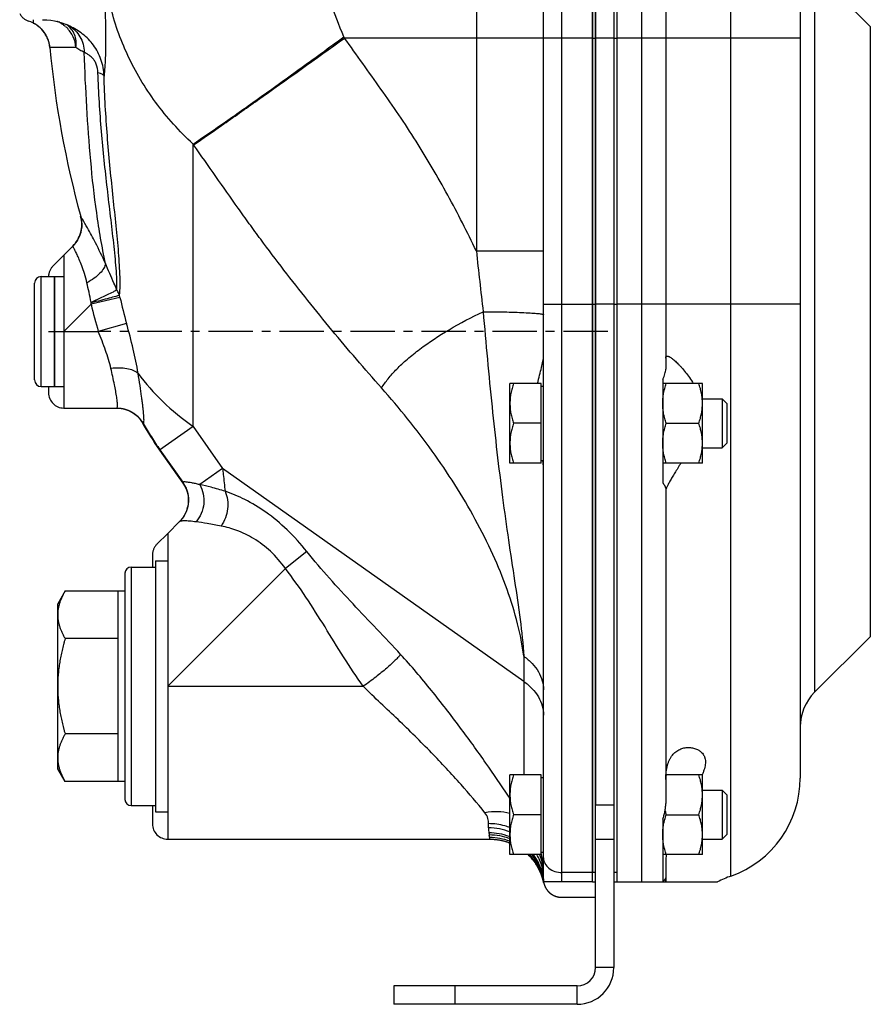
# Model space of a CAD drawing. Units: millimetres. Extents: x -797 to 1426, y -374 to 688.
# Drawn here: x -773 to -633, y 23 to 184 of the extents above; entities that cross this region are included whole.
import ezdxf

# ---------------------------------------------------------------- set-up
doc = ezdxf.new("R2010")
doc.units = ezdxf.units.MM
doc.header["$LTSCALE"] = 19.36
doc.linetypes.add('CENTER', pattern=[0.6, 0.375, -0.075, 0.075, -0.075])
doc.layers.get('0').update_dxf_attribs({"linetype": 'CONTINUOUS'})
doc.layers.add('3_ALL_AXES', color=7, linetype='CONTINUOUS')

msp = doc.modelspace()

# ---------------------------------------------------------------- linework, layer by layer
at = {"color": 7, "linetype": 'CONTINUOUS'}
for p, q in [((-678.91, 42.63), (-678.91, 279.63)), ((-674.91, 277.63), (-674.91, 42.63)), ((-678.41, 28.63), (-678.41, 276.63)), ((-686.91, 43.13), (-686.91, 253.57)), ((-644.91, 240.26), (-644.91, 59.63)), ((-633.44, 182.47), (-642.57, 191.6)), ((-770.41, 183.63), (-770.41, 183.08)), ((-768.91, 183.63), (-768.19, 183.6)), ((-768.19, 183.6), (-767.54, 183.54)), ((-765.14, 182.89), (-764.61, 182.66)), ((-764.61, 182.66), (-764.62, 182.66)), ((-666.91, 180.63), (-666.91, 137.13)), ((-762.66, 151.46), (-762.66, 151.46)), ((-763.94, 146.6), (-765.41, 145.13)), ((-765.41, 145.13), (-765.41, 120.13)), ((-770.21, 124.73), (-770.21, 140.53)), ((-769.11, 141.63), (-766.91, 141.63)), ((-766.91, 123.63), (-766.91, 141.63)), ((-692.41, 111.13), (-692.41, 124.13)), ((-687.31, 124.13), (-692.41, 124.13)), ((-687.31, 111.13), (-687.31, 124.13)), ((-660.91, 124.13), (-667.41, 124.13)), ((-660.91, 111.13), (-660.91, 124.13)), ((-769.11, 123.63), (-766.91, 123.63)), ((-687.31, 123.73), (-686.91, 123.73)), ((-660.91, 121.63), (-657.68, 121.63)), ((-657.68, 121.63), (-657.68, 113.63)), ((-657.68, 121.63), (-656.91, 120.86)), ((-656.91, 120.86), (-656.91, 114.4)), ((-765.41, 120.13), (-756.78, 120.13)), ((-756.76, 120.13), (-756.76, 120.13)), ((-752.58, 117.77), (-752.58, 117.77)), ((-687.31, 117.63), (-691.83, 117.63)), ((-666.83, 117.63), (-661.49, 117.63)), ((-657.68, 113.63), (-656.91, 114.4)), ((-749.74, 113.25), (-745.93, 107.87)), ((-660.91, 113.63), (-657.68, 113.63)), ((-687.31, 111.13), (-692.41, 111.13)), ((-687.31, 111.53), (-686.91, 111.53)), ((-660.91, 111.13), (-667.41, 111.13)), ((-745.93, 107.87), (-745.81, 107.69)), ((-745.81, 107.69), (-745.65, 107.42)), ((-746.48, 101.56), (-748.41, 99.63)), ((-748.41, 99.63), (-748.41, 49.63)), ((-754.41, 94.13), (-750.41, 94.13)), ((-755.41, 93.13), (-755.41, 56.13)), ((-765.21, 90.22), (-766.41, 88.13)), ((-765.21, 90.22), (-755.41, 90.22)), ((-756.51, 59.04), (-756.51, 90.22)), ((-766.41, 61.13), (-766.41, 88.13)), ((-756.51, 82.42), (-765.21, 82.42)), ((-633.44, 82.79), (-642.57, 73.66)), ((-756.51, 66.84), (-765.21, 66.84)), ((-765.21, 59.04), (-766.41, 61.13)), ((-692.41, 47.13), (-692.41, 60.13)), ((-687.31, 60.13), (-692.41, 60.13)), ((-687.31, 47.13), (-687.31, 60.13)), ((-687.31, 59.73), (-686.91, 59.73)), ((-660.91, 60.13), (-666.89, 60.13)), ((-660.91, 47.13), (-660.91, 60.13)), ((-755.41, 59.04), (-765.21, 59.04)), ((-660.91, 57.63), (-657.68, 57.63)), ((-657.68, 57.63), (-656.91, 56.86)), ((-657.68, 57.63), (-657.68, 49.63)), ((-656.91, 56.86), (-656.91, 50.4)), ((-754.41, 55.13), (-750.41, 55.13)), ((-687.31, 53.63), (-691.83, 53.63)), ((-666.83, 53.63), (-661.49, 53.63)), ((-657.68, 49.63), (-656.91, 50.4)), ((-748.41, 49.63), (-695.68, 49.63)), ((-660.91, 49.63), (-657.68, 49.63)), ((-687.31, 47.13), (-692.41, 47.13)), ((-687.31, 47.53), (-686.91, 47.53)), ((-660.91, 47.13), (-667.41, 47.13)), ((-687.63, 44.65), (-687.73, 44.85)), ((-687.28, 43.85), (-687.21, 43.67)), ((-687.21, 43.67), (-687.15, 43.5)), ((-687.06, 43.22), (-687.03, 43.1)), ((-686.92, 42.65), (-686.91, 42.63)), ((-686.91, 42.63), (-686.88, 42.63)), ((-686.9, 42.84), (-686.9, 42.85)), ((-686.89, 42.74), (-686.9, 42.84)), ((-678.91, 42.63), (-686.87, 42.63)), ((-674.91, 42.63), (-658.45, 42.63)), ((-666.91, 43.29), (-666.91, 42.63)), ((-711.41, 25.63), (-711.41, 22.63)), ((-681.41, 25.63), (-711.41, 25.63))]:
    msp.add_line(p, q, dxfattribs=at)
at = {"color": 9, "linetype": 'CONTINUOUS'}
for p, q in [((-670.91, 277.63), (-670.91, 42.63)), ((-656.25, 43.6), (-656.25, 263.66)), ((-683.91, 42.63), (-683.91, 255.58)), ((-697.91, 202.89), (-697.91, 145.81)), ((-642.57, 191.6), (-642.57, 73.66)), ((-678.91, 180.63), (-719.48, 180.63)), ((-675.41, 180.63), (-678.41, 180.63)), ((-644.91, 180.63), (-674.91, 180.63)), ((-763.42, 179.08), (-767.71, 179.1)), ((-744.27, 117.12), (-744.27, 163.3)), ((-744.18, 163.17), (-744.27, 163.3)), ((-697.91, 145.81), (-686.91, 145.81)), ((-769.11, 123.63), (-769.11, 141.63)), ((-756.22, 138.23), (-756.3, 138.56)), ((-765.41, 132.63), (-760.95, 137.09)), ((-756.22, 138.23), (-760.95, 137.09)), ((-686.91, 137.13), (-678.91, 137.13)), ((-675.41, 137.13), (-678.41, 137.13)), ((-644.91, 137.13), (-674.91, 137.13)), ((-755.14, 133.98), (-759.77, 132.63)), ((-765.41, 132.63), (-759.77, 132.63)), ((-744.27, 117.12), (-749.74, 113.25)), ((-744.27, 117.12), (-739.42, 110.27)), ((-739.42, 110.27), (-743.18, 107.61)), ((-690.14, 75.42), (-739.42, 110.27)), ((-725.63, 96.65), (-729.16, 93.88)), ((-754.41, 94.13), (-754.41, 55.13)), ((-748.41, 74.63), (-729.16, 93.88)), ((-690.14, 79.53), (-690.14, 60.13)), ((-748.41, 74.63), (-716.41, 74.63)), ((-675.41, 55.19), (-678.41, 55.19)), ((-695.91, 51.47), (-695.91, 52.17)), ((-675.41, 49.56), (-678.41, 49.56)), ((-678.91, 44.17), (-683.91, 44.17)), ((-675.41, 28.63), (-678.41, 28.63)), ((-701.41, 25.63), (-701.41, 22.63)), ((-681.41, 22.63), (-681.41, 25.63))]:
    msp.add_line(p, q, dxfattribs=at)
at = {"color": 3, "linetype": 'CONTINUOUS'}
for p, q in [((-675.41, 276.63), (-675.41, 28.63)), ((-681.41, 22.63), (-711.41, 22.63))]:
    msp.add_line(p, q, dxfattribs=at)
at = {"color": 7, "linetype": 'CENTER'}
for p, q in [((-765.41, 145.13), (-767.18, 143.36)), ((-767.91, 132.63), (-765.41, 132.63)), ((-676.41, 132.63), (-759.77, 132.63)), ((-767.91, 123.63), (-767.91, 122.63)), ((-756.78, 120.13), (-756.76, 120.13)), ((-749.68, 113.29), (-745.93, 107.99)), ((-748.41, 99.63), (-750.18, 97.86)), ((-750.91, 96.1), (-750.91, 94.13)), ((-750.91, 55.13), (-750.91, 52.13)), ((-695.68, 49.63), (-695.68, 49.63)), ((-683.95, 40.13), (-678.41, 40.13))]:
    msp.add_line(p, q, dxfattribs=at)
at = {"color": 7, "linetype": 'CONTINUOUS'}
for points in [[(-770.41, 183.08), (-770.16, 182.95), (-769.79, 182.71), (-769.44, 182.44), (-769.12, 182.14), (-768.83, 181.81), (-768.56, 181.45), (-768.33, 181.08), (-768.13, 180.69), (-767.97, 180.28), (-767.84, 179.85), (-767.75, 179.42), (-767.71, 179.1)], [(-767.54, 183.54), (-766.91, 183.43), (-766.3, 183.28), (-765.71, 183.1), (-765.14, 182.89)], [(-762.66, 151.46), (-762.57, 151.09), (-762.5, 150.64), (-762.48, 150.19), (-762.49, 149.74), (-762.55, 149.29), (-762.65, 148.84), (-762.79, 148.41), (-762.96, 147.99), (-763.17, 147.59), (-763.42, 147.21), (-763.7, 146.86), (-763.94, 146.6)], [(-756.76, 120.13), (-756.51, 120.12), (-756.13, 120.09), (-755.78, 120.03), (-755.44, 119.95), (-755.12, 119.85), (-754.82, 119.73), (-754.54, 119.6), (-754.28, 119.46), (-754.03, 119.3), (-753.8, 119.14), (-753.58, 118.97), (-753.38, 118.79), (-753.2, 118.61), (-753.04, 118.43), (-752.9, 118.25)], [(-752.9, 118.25), (-752.79, 118.09), (-752.69, 117.95), (-752.61, 117.82), (-752.58, 117.77)], [(-745.65, 107.42), (-745.49, 107.11), (-745.35, 106.78), (-745.24, 106.43), (-745.14, 106.05), (-745.08, 105.65), (-745.04, 105.25), (-745.04, 104.83), (-745.08, 104.41), (-745.15, 104), (-745.26, 103.58), (-745.41, 103.18), (-745.59, 102.79), (-745.8, 102.42), (-746.04, 102.07), (-746.3, 101.75), (-746.48, 101.56)], [(-695.68, 49.63), (-695.4, 49.63), (-694.99, 49.6), (-694.58, 49.56), (-694.18, 49.5), (-693.79, 49.43), (-693.41, 49.34), (-693.03, 49.23), (-692.67, 49.11), (-692.41, 49.01)], [(-689.46, 47.13), (-689.36, 47.04), (-689.13, 46.8), (-688.91, 46.56), (-688.7, 46.31), (-688.5, 46.05), (-688.31, 45.79), (-688.13, 45.53), (-687.96, 45.26), (-687.81, 44.99), (-687.73, 44.85)], [(-687.63, 44.65), (-687.52, 44.43), (-687.43, 44.23), (-687.35, 44.03), (-687.28, 43.85)], [(-687.15, 43.5), (-687.11, 43.35), (-687.06, 43.22)], [(-687.03, 43.1), (-687, 42.99), (-686.98, 42.9), (-686.96, 42.83), (-686.94, 42.76), (-686.93, 42.72), (-686.92, 42.68), (-686.92, 42.65)]]:
    msp.add_lwpolyline(points, dxfattribs=at)
at = {"color": 7, "linetype": 'CENTER'}
for centre, radius, start, end in [((-770.41, 185.78), 2.5, 207.3046, 252.344), ((-772.69, 178.63), 5, 5.3577, 72.344), ((-607.41, 194.13), 161, 185.3577, 185.3637), ((-767.48, 150.14), 5, 315, 15.3682), ((-765.41, 141.6), 2.5, 135.0001, 179.1844), ((-765.41, 122.63), 2.5, 180, 270), ((-756.73, 115.14), 4.97, 29.4099, 41.0225), ((-708.91, 142.12), 49.93, 209.4313, 215.2644), ((-749.98, 105.12), 4.96, 25.3981, 35.3052), ((-750.06, 105.14), 5.06, 314.9934, 317.9859), ((-748.41, 96.1), 2.5, 135, 180), ((-748.41, 52.13), 2.5, 180, 270), ((-695.68, 40.63), 9, 31.4994, 46.2439), ((-695.68, 40.63), 9, 28.7058, 31.4824), ((-695.74, 40.6), 9.07, 26.0914, 28.7071), ((-695.75, 40.6), 9.08, 25.6643, 26.092), ((-695.75, 40.6), 9.08, 25.006, 25.6643), ((-695.73, 40.61), 9.05, 21.7812, 25.0077), ((-695.65, 40.64), 8.97, 20.1564, 21.7799), ((-695.61, 40.65), 8.92, 18.5255, 20.156), ((-695.6, 40.66), 8.91, 16.8921, 18.5251), ((-695.65, 40.64), 8.97, 13.4626, 16.8887), ((-695.76, 40.62), 9.08, 12.7913, 13.4672), ((-695.81, 40.6), 9.13, 12.0243, 12.7912), ((-683.9, 43.14), 3.04, 192.0228, 193.6092), ((-683.95, 43.13), 2.99, 193.606, 196.8086)]:
    msp.add_arc(centre, radius, start, end, dxfattribs=at)
at = {"color": 7, "linetype": 'CONTINUOUS'}
for centre, radius, start, end in [((-768.91, 173.63), 10, 73.4171, 76.4687), ((-607.41, 194.13), 161, 185.3637, 195.3767), ((-769.11, 140.53), 1.1, 90, 180), ((-769.11, 124.73), 1.1, 180, 270), ((-708.88, 142.14), 50.04, 209.1522, 215.2618), ((-754.41, 93.13), 1, 90, 180), ((-636.91, 68), 8, 135, 180), ((-652.84, 55.47), 14.75, 161.5604, 162.4306), ((-661.91, 59.63), 17, 289.4712, 360), ((-754.41, 56.13), 1, 180, 270), ((-653.48, 58.09), 14.08, 195.7601, 198.4556), ((-695.65, 40.65), 8.96, 25.6841, 26.5012), ((-695.69, 40.63), 9, 21.3934, 25.6802), ((-695.72, 40.62), 9.04, 17.1245, 21.3953), ((-650.91, 28.52), 16, 109.4712, 118.1101), ((-695.68, 40.63), 9, 14.1954, 17.1247), ((-695.64, 40.64), 8.95, 13.4614, 14.1937), ((-695.62, 40.65), 8.93, 12.8254, 13.4614), ((-683.91, 43.13), 3, 180, 189.5941), ((-681.41, 28.63), 3, 270, 360)]:
    msp.add_arc(centre, radius, start, end, dxfattribs=at)
at = {"color": 9, "linetype": 'CONTINUOUS'}
for centre, radius, start, end in [((-768.14, 179.07), 4.57, 60.1914, 69.3941), ((-768.18, 179.01), 4.64, 54.3749, 60.1982), ((-768.24, 178.93), 4.73, 48.617, 54.362), ((-768.29, 178.87), 4.82, 45.8644, 48.6263), ((-766.68, 178.73), 4.44, 61.4406, 62.8957), ((-770.96, 169.33), 14.76, 63.6937, 64.5525), ((310.07, 254.19), 1013.79, 186.13693, 186.70151), ((-878.31, 142.63), 117.48, 357.299, 357.4212), ((-663.84, 160.56), 99.91, 193.5865, 196.2329), ((-659.55, 160.48), 99.21, 192.9612, 195.4973), ((-851.29, -47.21), 189.6, 33.0761, 33.2128), ((-695.9, 41.88), 9.59, 68.6657, 90.0778), ((-689.4, 51.47), 6.51, 180.0055, 187.1898), ((-695.79, 41.33), 9.32, 69.5428, 90.4333), ((-687.17, 51.75), 8.76, 187.2056, 189.4638), ((-695.75, 41.11), 9.21, 68.7282, 90.3777), ((-695.74, 41.5), 9.14, 68.6439, 69.4665), ((-695.71, 40.82), 9.08, 68.7437, 90.1846), ((-695.58, 41.02), 8.84, 19.4359, 43.7993), ((-695.41, 41.59), 8.6, 17.0267, 40.1264), ((-695.3, 42.03), 8.44, 17.9966, 37.1775), ((-694.53, 43.98), 7.63, 23.5936, 24.3998), ((-694.46, 44.01), 7.56, 18.8366, 23.5992), ((-700.02, 44.18), 13.1, 13.7979, 14.0309), ((-700.07, 44.17), 13.15, 12.6334, 13.7973), ((-700.26, 44.13), 13.34, 7.9982, 12.6246), ((-694.24, 44.08), 7.33, 0.028, 18.8943), ((-700.67, 44.08), 13.75, 359.99, 7.9719), ((-695.19, 42.08), 8.32, 9.5242, 17.9189), ((-695.58, 41.02), 8.85, 14.9651, 19.417), ((-695.38, 41.61), 8.56, 12.2929, 16.9881), ((-694.7, 43.12), 7.78, 4.6374, 9.234), ((-694.63, 43.13), 7.72, 0.0057, 4.6383), ((-695.54, 41.03), 8.8, 11.9332, 14.9651), ((-695.32, 41.62), 8.5, 8.3504, 12.2935), ((-695.13, 42.09), 8.26, 5.2982, 9.5225), ((-695.49, 41.04), 8.76, 11.1781, 11.9313), ((-695.26, 41.63), 8.44, 7.5575, 8.3466), ((-695.47, 41.04), 8.73, 10.4802, 11.1781), ((-683.92, 43.13), 3, 187.5144, 189.594), ((-669.72, 43.3), 2.8, 346.2882, 359.9777)]:
    msp.add_arc(centre, radius, start, end, dxfattribs=at)
at = {"color": 3, "linetype": 'CONTINUOUS'}
msp.add_arc((-681.41, 28.63), 6, 270, 360, dxfattribs=at)
at = {"color": 9, "linetype": 'CONTINUOUS'}
for points, knots in [([(-719.58, 180.84), (-720.4, 182.73), (-721.83, 186.59), (-723.5, 192.51), (-724.72, 198.47), (-725.23, 202.48), (-725.39, 204.47)], [0, 0, 0, 0, 0.252979, 0.504854, 0.754322, 1, 1, 1, 1]), ([(-758.91, 194.43), (-758.88, 192.2), (-758.74, 188.02), (-758.56, 182.31), (-758.58, 177.87), (-758.74, 175.38), (-758.83, 174.42)], [0, 0, 0, 0, 0.334811, 0.626905, 0.855276, 1, 1, 1, 1]), ([(-744.27, 163.3), (-746.51, 165.38), (-750.57, 169.89), (-754.44, 176.36), (-756.67, 181.81), (-758.29, 187.32), (-758.85, 191.6), (-758.91, 194.43)], [0, 0, 0, 0, 0.259972, 0.512686, 0.636655, 0.759115, 1, 1, 1, 1]), ([(-763.42, 179.08), (-763.37, 179.44), (-763.36, 180.17), (-763.62, 181.22), (-764.16, 182.14), (-764.68, 182.62), (-764.98, 182.82)], [0, 0, 0, 0, 0.258514, 0.507188, 0.751823, 1, 1, 1, 1]), ([(-763.42, 179.08), (-763.47, 179.69), (-763.79, 180.89), (-764.5, 181.91), (-764.94, 182.33)], [0, 0, 0, 0, 0.504411, 1, 1, 1, 1]), ([(-764.56, 182.63), (-764.19, 182.43), (-763.49, 181.91), (-762.71, 180.87), (-762.21, 179.63), (-762.1, 178.74), (-762.09, 178.29)], [0, 0, 0, 0, 0.242134, 0.488145, 0.740636, 1, 1, 1, 1]), ([(-758.83, 174.42), (-758.87, 175.34), (-759.19, 177.13), (-760.44, 179.51), (-762.25, 181.34), (-763.68, 182.2), (-764.41, 182.56)], [0, 0, 0, 0, 0.264767, 0.519846, 0.764287, 1, 1, 1, 1]), ([(-744.27, 163.3), (-742.72, 164.32), (-739.21, 166.74), (-733.42, 170.82), (-726.72, 175.63), (-722.01, 179.06), (-719.58, 180.84)], [0, 0, 0, 0, 0.183708, 0.422678, 0.701203, 1, 1, 1, 1]), ([(-744.18, 163.17), (-742.65, 164.21), (-739.15, 166.64), (-730.9, 172.44), (-724.21, 177.23), (-719.48, 180.63)], [0, 0, 0, 0, 0.183709, 0.422655, 1, 1, 1, 1]), ([(-697.91, 145.81), (-699.39, 148.89), (-701.72, 153.47), (-705.09, 159.41), (-707.76, 163.8), (-710.57, 168.09), (-713.52, 172.29), (-716.5, 176.46), (-718.49, 179.24), (-719.48, 180.63)], [0, 0, 0, 0, 0.249984, 0.374986, 0.499989, 0.62499, 0.749994, 0.874997, 1, 1, 1, 1]), ([(-762.09, 178.29), (-762.32, 178.41), (-762.78, 178.65), (-763.21, 178.93), (-763.42, 179.08)], [0, 0, 0, 0, 0.502709, 1, 1, 1, 1]), ([(-758.6, 143.76), (-759.17, 146.5), (-760.13, 152.08), (-761.07, 160.63), (-761.69, 169.39), (-761.97, 175.31), (-762.09, 178.29)], [0, 0, 0, 0, 0.241498, 0.489037, 0.742217, 1, 1, 1, 1]), ([(-759.83, 174.93), (-759.85, 175.42), (-759.97, 176.13), (-760.36, 176.94), (-760.81, 177.5), (-761.4, 177.93), (-761.88, 178.18), (-762.09, 178.29)], [0, 0, 0, 0, 0.338974, 0.492658, 0.623787, 0.831979, 1, 1, 1, 1]), ([(-756.73, 139.43), (-756.71, 139.99), (-756.73, 141.17), (-756.84, 143.02), (-757.02, 145.02), (-757.32, 147.85), (-757.76, 151.52), (-758.3, 156.03), (-758.81, 160.66), (-759.41, 166.96), (-759.71, 171.73), (-759.83, 174.93)], [0, 0, 0, 0, 0.046554, 0.099404, 0.156063, 0.215295, 0.338891, 0.466979, 0.59791, 0.730742, 1, 1, 1, 1]), ([(-758.83, 174.42), (-758.85, 174.48), (-758.94, 174.59), (-759.15, 174.72), (-759.45, 174.84), (-759.7, 174.9), (-759.83, 174.93)], [0, 0, 0, 0, 0.145675, 0.353943, 0.638445, 1, 1, 1, 1]), ([(-756.3, 138.56), (-756.24, 139.09), (-756.19, 140.24), (-756.22, 142.05), (-756.33, 144.02), (-756.54, 146.86), (-756.91, 150.56), (-757.4, 155.14), (-757.88, 159.85), (-758.45, 166.28), (-758.74, 171.15), (-758.83, 174.42)], [0, 0, 0, 0, 0.044283, 0.095411, 0.150924, 0.209464, 0.332676, 0.461261, 0.593233, 0.727444, 1, 1, 1, 1]), ([(-713.42, 123.41), (-716.18, 126.52), (-720.25, 131.26), (-725.52, 137.73), (-729.41, 142.68), (-732.58, 146.87), (-735.07, 150.27), (-737.52, 153.69), (-740.54, 158), (-742.97, 161.44), (-744.18, 163.17)], [0, 0, 0, 0, 0.247964, 0.372689, 0.497811, 0.623224, 0.686, 0.748799, 0.8744, 1, 1, 1, 1]), ([(-758.6, 143.76), (-759.12, 144.91), (-760.06, 146.87), (-761.35, 149.27), (-762.18, 150.69), (-762.56, 151.31), (-762.66, 151.46)], [0, 0, 0, 0, 0.433918, 0.750356, 0.937899, 1, 1, 1, 1]), ([(-761.64, 140.62), (-761.75, 141.12), (-762, 142.05), (-762.42, 143.32), (-762.84, 144.36), (-763.17, 145.09), (-763.4, 145.56), (-763.54, 145.84), (-763.66, 146.07), (-763.76, 146.26), (-763.83, 146.39), (-763.87, 146.47), (-763.9, 146.52), (-763.92, 146.55), (-763.93, 146.58), (-763.94, 146.59), (-763.94, 146.6), (-763.94, 146.6)], [0, 0, 0, 0, 0.240379, 0.449772, 0.624023, 0.762996, 0.819751, 0.868352, 0.909039, 0.942027, 0.967496, 0.977457, 0.985587, 0.991899, 0.996401, 0.999101, 1, 1, 1, 1]), ([(-758.6, 143.76), (-758.63, 143.49), (-758.87, 142.9), (-759.52, 142.1), (-760.47, 141.31), (-761.23, 140.84), (-761.64, 140.62)], [0, 0, 0, 0, 0.177438, 0.408168, 0.687538, 1, 1, 1, 1]), ([(-756.73, 139.43), (-756.89, 139.8), (-757.5, 141.25), (-758.14, 142.68), (-758.6, 143.76)], [0, 0, 0, 0, 0.254517, 1, 1, 1, 1]), ([(-760.95, 137.41), (-761.05, 137.96), (-761.27, 139.03), (-761.52, 140.09), (-761.64, 140.62)], [0, 0, 0, 0, 0.510456, 1, 1, 1, 1]), ([(-756.73, 139.43), (-756.94, 139.32), (-757.47, 139.04), (-758.42, 138.58), (-759.61, 138.02), (-760.49, 137.62), (-760.95, 137.41)], [0, 0, 0, 0, 0.151536, 0.384222, 0.676211, 1, 1, 1, 1]), ([(-756.3, 138.56), (-756.5, 138.49), (-757.06, 138.34), (-758.08, 138.06), (-759.42, 137.71), (-760.42, 137.47), (-760.94, 137.34)], [0, 0, 0, 0, 0.132344, 0.361062, 0.661174, 1, 1, 1, 1]), ([(-756.3, 138.56), (-756.33, 138.64), (-756.45, 138.94), (-756.6, 139.23), (-756.73, 139.43)], [0, 0, 0, 0, 0.248212, 1, 1, 1, 1]), ([(-713.42, 123.41), (-713.1, 123.93), (-712.32, 125.01), (-710.9, 126.58), (-709.16, 128.19), (-706.36, 130.43), (-702.26, 133.11), (-698.69, 134.99), (-696.8, 135.88)], [0, 0, 0, 0, 0.088301, 0.18918, 0.302083, 0.425986, 0.700855, 1, 1, 1, 1]), ([(-696.8, 135.88), (-696.35, 130.7), (-695.43, 120.56), (-694, 108.11), (-692.68, 98.64), (-691.67, 91.99), (-690.73, 85.67), (-690.27, 81.54), (-690.14, 79.53)], [0, 0, 0, 0, 0.275069, 0.53794, 0.662185, 0.780783, 0.893473, 1, 1, 1, 1]), ([(-696.8, 135.88), (-696.14, 135.88), (-694.85, 135.87), (-693, 135.84), (-691.31, 135.79), (-690.03, 135.74), (-689.13, 135.69), (-688.57, 135.65), (-688.08, 135.61), (-687.67, 135.57), (-687.36, 135.53), (-687.12, 135.48), (-686.99, 135.45), (-686.91, 135.4), (-686.91, 135.38)], [0, 0, 0, 0, 0.19939, 0.38845, 0.56059, 0.710206, 0.774943, 0.832245, 0.881628, 0.922686, 0.955127, 0.978708, 0.993412, 1, 1, 1, 1]), ([(-753.27, 125.8), (-753.47, 127.13), (-754.04, 129.88), (-754.76, 132.58), (-755.14, 133.98)], [0, 0, 0, 0, 0.482309, 1, 1, 1, 1]), ([(-757.7, 126.59), (-757.93, 127.59), (-758.57, 129.63), (-759.35, 131.61), (-759.77, 132.63)], [0, 0, 0, 0, 0.484719, 1, 1, 1, 1]), ([(-753.27, 125.8), (-753.49, 125.99), (-754.09, 126.32), (-755.14, 126.59), (-756.38, 126.7), (-757.25, 126.64), (-757.7, 126.59)], [0, 0, 0, 0, 0.194572, 0.431923, 0.704974, 1, 1, 1, 1]), ([(-756.76, 120.13), (-756.74, 120.13), (-756.69, 120.16), (-756.66, 120.26), (-756.63, 120.4), (-756.63, 120.59), (-756.64, 120.84), (-756.66, 121.14), (-756.7, 121.5), (-756.83, 122.44), (-757.16, 124.14), (-757.5, 125.71), (-757.7, 126.59)], [0, 0, 0, 0, 0.00957, 0.023706, 0.045164, 0.074635, 0.112298, 0.158089, 0.211839, 0.273336, 0.589999, 1, 1, 1, 1]), ([(-752.58, 117.77), (-752.55, 117.72), (-752.51, 117.65), (-752.43, 117.57), (-752.38, 117.6), (-752.35, 117.64), (-752.33, 117.7), (-752.31, 117.78), (-752.3, 117.88), (-752.29, 118.07), (-752.29, 118.35), (-752.31, 118.76), (-752.35, 119.26), (-752.41, 119.83), (-752.48, 120.49), (-752.57, 121.22), (-752.73, 122.33), (-752.95, 123.86), (-753.16, 125.13), (-753.27, 125.8)], [0, 0, 0, 0, 0.019304, 0.029558, 0.03344, 0.03857, 0.045827, 0.055518, 0.067754, 0.082581, 0.120051, 0.167872, 0.225795, 0.293518, 0.370617, 0.456606, 0.550972, 0.762533, 1, 1, 1, 1]), ([(-753.27, 125.8), (-752.06, 124.16), (-749.27, 121.02), (-746.02, 118.36), (-744.27, 117.12)], [0, 0, 0, 0, 0.486565, 1, 1, 1, 1]), ([(-690.14, 79.53), (-690.37, 81.32), (-691.1, 85.01), (-692.82, 90.57), (-695.16, 96.27), (-699.03, 103.98), (-704.94, 113.24), (-710.5, 120.11), (-713.42, 123.41)], [0, 0, 0, 0, 0.107525, 0.223669, 0.346637, 0.474498, 0.737342, 1, 1, 1, 1]), ([(-739.42, 110.27), (-739.39, 109.94), (-739.27, 108.69), (-739.13, 107.43), (-739.01, 106.51)], [0, 0, 0, 0, 0.260479, 1, 1, 1, 1]), ([(-743.18, 107.61), (-743.41, 107.67), (-743.85, 107.77), (-744.45, 107.89), (-744.95, 107.98), (-745.35, 108.03), (-745.62, 108.05), (-745.78, 108.04), (-745.87, 108.02), (-745.96, 107.98), (-745.96, 107.91), (-745.94, 107.88), (-745.93, 107.87)], [0, 0, 0, 0, 0.244612, 0.454087, 0.627791, 0.765247, 0.866308, 0.903386, 0.931833, 0.966459, 0.980729, 1, 1, 1, 1]), ([(-743.18, 107.61), (-742.91, 107.15), (-742.52, 106.12), (-742.44, 104.48), (-742.84, 102.87), (-743.42, 101.93), (-743.77, 101.52)], [0, 0, 0, 0, 0.246147, 0.497371, 0.750046, 1, 1, 1, 1]), ([(-739.01, 106.51), (-739.77, 106.75), (-741.16, 107.14), (-742.56, 107.48), (-743.18, 107.61)], [0, 0, 0, 0, 0.557034, 1, 1, 1, 1]), ([(-739.01, 106.51), (-738.62, 105.64), (-738.39, 103.58), (-739.11, 101.66), (-739.68, 100.83)], [0, 0, 0, 0, 0.486905, 1, 1, 1, 1]), ([(-725.63, 96.65), (-726.64, 97.91), (-728.73, 100.23), (-732.16, 103.1), (-735.59, 105.17), (-737.9, 106.14), (-739.01, 106.51)], [0, 0, 0, 0, 0.288027, 0.555372, 0.792907, 1, 1, 1, 1]), ([(-743.77, 101.52), (-744.13, 101.56), (-744.77, 101.63), (-745.51, 101.68), (-745.96, 101.67), (-746.2, 101.65), (-746.37, 101.62), (-746.46, 101.59), (-746.48, 101.56)], [0, 0, 0, 0, 0.400378, 0.700553, 0.812588, 0.899253, 0.961052, 1, 1, 1, 1]), ([(-739.68, 100.83), (-740.43, 100.98), (-741.79, 101.24), (-743.16, 101.44), (-743.77, 101.52)], [0, 0, 0, 0, 0.555578, 1, 1, 1, 1]), ([(-729.16, 93.88), (-729.88, 94.9), (-731.45, 96.74), (-734.19, 98.82), (-736.96, 100.14), (-738.81, 100.65), (-739.68, 100.83)], [0, 0, 0, 0, 0.290046, 0.557259, 0.793233, 1, 1, 1, 1]), ([(-710.3, 79.84), (-712.87, 82.62), (-718.14, 88.07), (-723.25, 93.68), (-725.63, 96.65)], [0, 0, 0, 0, 0.499003, 1, 1, 1, 1]), ([(-716.41, 74.63), (-718.65, 77.76), (-721.64, 82.71), (-725.74, 89.22), (-727.98, 92.37), (-729.16, 93.88)], [0, 0, 0, 0, 0.499983, 0.750012, 1, 1, 1, 1]), ([(-710.3, 79.84), (-710.42, 79.69), (-710.7, 79.36), (-711.44, 78.6), (-712.67, 77.51), (-714.42, 76.09), (-715.72, 75.12), (-716.41, 74.63)], [0, 0, 0, 0, 0.070735, 0.161668, 0.396328, 0.684167, 1, 1, 1, 1]), ([(-692.66, 56.65), (-693.86, 58.48), (-696.45, 62.29), (-700.64, 68.07), (-705.26, 74.03), (-708.55, 77.95), (-710.3, 79.84)], [0, 0, 0, 0, 0.225206, 0.473739, 0.734631, 1, 1, 1, 1]), ([(-690.14, 79.53), (-689.64, 79.18), (-688.75, 78.42), (-687.71, 77.07), (-687.06, 75.59), (-686.91, 74.54), (-686.91, 74.03)], [0, 0, 0, 0, 0.273046, 0.528111, 0.768322, 1, 1, 1, 1]), ([(-696.5, 53.96), (-697.77, 55.52), (-700.63, 58.85), (-704.48, 62.99), (-707.94, 66.5), (-710.72, 69.2), (-713.59, 71.86), (-715.49, 73.68), (-716.41, 74.63)], [0, 0, 0, 0, 0.209961, 0.458362, 0.590494, 0.725589, 0.862408, 1, 1, 1, 1]), ([(-690.14, 75.42), (-689.64, 75.07), (-688.75, 74.31), (-687.71, 72.95), (-687.06, 71.47), (-686.91, 70.43), (-686.91, 69.92)], [0, 0, 0, 0, 0.27313, 0.528105, 0.76826, 1, 1, 1, 1]), ([(-692.41, 53.82), (-693.05, 54), (-694.43, 54.21), (-695.81, 54.09), (-696.5, 53.96)], [0, 0, 0, 0, 0.486098, 1, 1, 1, 1]), ([(-695.91, 52.17), (-695.91, 52.45), (-695.99, 53.09), (-696.28, 53.69), (-696.5, 53.96)], [0, 0, 0, 0, 0.452055, 1, 1, 1, 1]), ([(-692.41, 51.53), (-692.69, 51.63), (-693.82, 52.01), (-695.02, 52.17), (-695.91, 52.17)], [0, 0, 0, 0, 0.248853, 1, 1, 1, 1]), ([(-695.73, 49.9), (-695.74, 49.93), (-695.77, 50.07), (-695.79, 50.2), (-695.81, 50.31)], [0, 0, 0, 0, 0.208488, 1, 1, 1, 1]), ([(-695.68, 49.63), (-695.68, 49.63), (-695.68, 49.64), (-695.68, 49.65), (-695.69, 49.67), (-695.69, 49.72), (-695.71, 49.79), (-695.73, 49.86), (-695.73, 49.9)], [0, 0, 0, 0, 0.016068, 0.062252, 0.139988, 0.24933, 0.562343, 1, 1, 1, 1]), ([(-687.01, 44.37), (-687.05, 44.61), (-687.26, 45.58), (-687.64, 46.5), (-688.02, 47.13)], [0, 0, 0, 0, 0.249191, 1, 1, 1, 1]), ([(-686.91, 46.57), (-686.91, 46.25), (-686.74, 45.59), (-686.05, 44.8), (-685.06, 44.29), (-684.3, 44.17), (-683.91, 44.17)], [0, 0, 0, 0, 0.22362, 0.463492, 0.724667, 1, 1, 1, 1]), ([(-686.88, 42.63), (-686.88, 42.64), (-686.88, 42.67), (-686.89, 42.71), (-686.89, 42.74)], [0, 0, 0, 0, 0.220639, 1, 1, 1, 1])]:
    msp.add_open_spline(points, degree=3, knots=knots, dxfattribs=at)
for points in [[(-719.48, 180.63), (-719.51, 180.7), (-719.55, 180.77), (-719.58, 180.84)], [(-760.94, 137.34), (-760.94, 137.36), (-760.94, 137.39), (-760.95, 137.41)]]:
    msp.add_open_spline(points, degree=3, dxfattribs=at)
at = {"color": 7, "linetype": 'CONTINUOUS'}
for points, knots in [([(-687.88, 124.13), (-687.79, 124.6), (-687.58, 125.47), (-687.26, 126.69), (-687.01, 127.71), (-686.91, 128.34), (-686.91, 128.62)], [0, 0, 0, 0, 0.310875, 0.586422, 0.818699, 1, 1, 1, 1]), ([(-691.83, 124.13), (-691.92, 123.87), (-692.08, 123.34), (-692.27, 122.53), (-692.39, 121.71), (-692.41, 121.16), (-692.41, 120.88)], [0, 0, 0, 0, 0.251421, 0.501754, 0.751153, 1, 1, 1, 1]), ([(-667.41, 120.88), (-667.41, 121.16), (-667.39, 121.71), (-667.27, 122.53), (-667.08, 123.34), (-666.92, 123.87), (-666.83, 124.13)], [0, 0, 0, 0, 0.248845, 0.498243, 0.748577, 1, 1, 1, 1]), ([(-660.91, 120.88), (-660.91, 121.16), (-660.94, 121.71), (-661.06, 122.53), (-661.25, 123.34), (-661.41, 123.87), (-661.49, 124.13)], [0, 0, 0, 0, 0.248845, 0.498243, 0.748577, 1, 1, 1, 1]), ([(-692.41, 120.88), (-692.41, 120.61), (-692.39, 120.05), (-692.27, 119.23), (-692.08, 118.43), (-691.92, 117.89), (-691.83, 117.63)], [0, 0, 0, 0, 0.248845, 0.498243, 0.748577, 1, 1, 1, 1]), ([(-666.83, 117.63), (-666.92, 117.89), (-667.08, 118.43), (-667.27, 119.23), (-667.39, 120.05), (-667.41, 120.61), (-667.41, 120.88)], [0, 0, 0, 0, 0.251421, 0.501754, 0.751153, 1, 1, 1, 1]), ([(-661.49, 117.63), (-661.41, 117.89), (-661.25, 118.43), (-661.06, 119.23), (-660.94, 120.05), (-660.91, 120.61), (-660.91, 120.88)], [0, 0, 0, 0, 0.251421, 0.501754, 0.751153, 1, 1, 1, 1]), ([(-691.83, 117.63), (-691.92, 117.37), (-692.08, 116.84), (-692.27, 116.03), (-692.39, 115.21), (-692.41, 114.66), (-692.41, 114.38)], [0, 0, 0, 0, 0.251421, 0.501754, 0.751153, 1, 1, 1, 1]), ([(-667.41, 114.38), (-667.41, 114.66), (-667.39, 115.21), (-667.27, 116.03), (-667.08, 116.84), (-666.92, 117.37), (-666.83, 117.63)], [0, 0, 0, 0, 0.248845, 0.498243, 0.748577, 1, 1, 1, 1]), ([(-660.91, 114.38), (-660.91, 114.66), (-660.94, 115.21), (-661.06, 116.03), (-661.25, 116.84), (-661.41, 117.37), (-661.49, 117.63)], [0, 0, 0, 0, 0.248845, 0.498243, 0.748577, 1, 1, 1, 1]), ([(-692.41, 114.38), (-692.41, 114.11), (-692.39, 113.55), (-692.27, 112.73), (-692.08, 111.93), (-691.92, 111.39), (-691.83, 111.13)], [0, 0, 0, 0, 0.248845, 0.498243, 0.748577, 1, 1, 1, 1]), ([(-666.83, 111.13), (-666.92, 111.39), (-667.08, 111.93), (-667.27, 112.73), (-667.39, 113.55), (-667.41, 114.11), (-667.41, 114.38)], [0, 0, 0, 0, 0.251421, 0.501754, 0.751153, 1, 1, 1, 1]), ([(-661.49, 111.13), (-661.41, 111.39), (-661.25, 111.93), (-661.06, 112.73), (-660.94, 113.55), (-660.91, 114.11), (-660.91, 114.38)], [0, 0, 0, 0, 0.251421, 0.501754, 0.751153, 1, 1, 1, 1]), ([(-686.91, 110.07), (-686.91, 110.18), (-686.92, 110.67), (-686.97, 111.15), (-687.01, 111.52)], [0, 0, 0, 0, 0.23978, 1, 1, 1, 1]), ([(-765.21, 90.22), (-765.25, 90.14), (-765.34, 89.98), (-765.47, 89.74), (-765.59, 89.5), (-765.71, 89.26), (-765.81, 89.02), (-765.95, 88.7), (-766.06, 88.38), (-766.16, 88.05), (-766.25, 87.72), (-766.32, 87.39), (-766.37, 87.06), (-766.39, 86.82), (-766.41, 86.57), (-766.41, 86.4), (-766.41, 86.32)], [0, 0, 0, 0, 0.066184, 0.131846, 0.196991, 0.261563, 0.325576, 0.389047, 0.514383, 0.576307, 0.637772, 0.759503, 0.819897, 0.880065, 0.940073, 1, 1, 1, 1]), ([(-766.41, 86.32), (-766.41, 86.24), (-766.41, 86.07), (-766.39, 85.83), (-766.37, 85.58), (-766.32, 85.25), (-766.25, 84.92), (-766.16, 84.6), (-766.06, 84.27), (-765.95, 83.94), (-765.81, 83.62), (-765.71, 83.38), (-765.59, 83.14), (-765.47, 82.9), (-765.34, 82.66), (-765.25, 82.5), (-765.21, 82.42)], [0, 0, 0, 0, 0.059927, 0.119935, 0.180103, 0.240497, 0.362228, 0.423693, 0.485617, 0.610953, 0.674424, 0.738437, 0.803009, 0.868154, 0.933816, 1, 1, 1, 1]), ([(-765.21, 82.42), (-765.25, 82.27), (-765.34, 81.95), (-765.47, 81.47), (-765.59, 80.99), (-765.71, 80.51), (-765.81, 80.03), (-765.95, 79.38), (-766.07, 78.73), (-766.16, 78.08), (-766.25, 77.43), (-766.32, 76.77), (-766.37, 76.11), (-766.39, 75.62), (-766.41, 75.13), (-766.41, 74.8), (-766.41, 74.63)], [0, 0, 0, 0, 0.0625, 0.125001, 0.187501, 0.250002, 0.312503, 0.375003, 0.5, 0.5625, 0.625001, 0.749997, 0.812497, 0.874998, 0.937499, 1, 1, 1, 1]), ([(-766.41, 74.63), (-766.41, 74.47), (-766.41, 74.14), (-766.39, 73.64), (-766.37, 73.15), (-766.32, 72.49), (-766.25, 71.83), (-766.16, 71.18), (-766.07, 70.53), (-765.95, 69.88), (-765.81, 69.23), (-765.71, 68.75), (-765.59, 68.27), (-765.47, 67.79), (-765.34, 67.31), (-765.25, 66.99), (-765.21, 66.84)], [0, 0, 0, 0, 0.062501, 0.125002, 0.187503, 0.250003, 0.374999, 0.4375, 0.5, 0.624997, 0.687497, 0.749998, 0.812499, 0.874999, 0.9375, 1, 1, 1, 1]), ([(-765.21, 66.84), (-765.25, 66.76), (-765.34, 66.6), (-765.47, 66.36), (-765.59, 66.12), (-765.71, 65.88), (-765.81, 65.64), (-765.95, 65.32), (-766.06, 64.99), (-766.16, 64.67), (-766.25, 64.34), (-766.32, 64.01), (-766.37, 63.68), (-766.39, 63.43), (-766.41, 63.19), (-766.41, 63.02), (-766.41, 62.94)], [0, 0, 0, 0, 0.066184, 0.131846, 0.196991, 0.261563, 0.325576, 0.389047, 0.514383, 0.576307, 0.637772, 0.759503, 0.819897, 0.880065, 0.940073, 1, 1, 1, 1]), ([(-766.41, 62.94), (-766.41, 62.86), (-766.41, 62.69), (-766.39, 62.44), (-766.37, 62.2), (-766.32, 61.87), (-766.25, 61.54), (-766.16, 61.21), (-766.06, 60.89), (-765.95, 60.56), (-765.81, 60.24), (-765.71, 60), (-765.59, 59.76), (-765.47, 59.52), (-765.34, 59.28), (-765.25, 59.12), (-765.21, 59.04)], [0, 0, 0, 0, 0.059927, 0.119935, 0.180103, 0.240497, 0.362228, 0.423693, 0.485617, 0.610953, 0.674424, 0.738437, 0.803009, 0.868154, 0.933816, 1, 1, 1, 1]), ([(-691.83, 60.13), (-691.92, 59.87), (-692.08, 59.34), (-692.27, 58.53), (-692.39, 57.71), (-692.41, 57.16), (-692.41, 56.88)], [0, 0, 0, 0, 0.251421, 0.501754, 0.751153, 1, 1, 1, 1]), ([(-660.91, 56.88), (-660.91, 57.16), (-660.94, 57.71), (-661.06, 58.53), (-661.25, 59.34), (-661.41, 59.87), (-661.49, 60.13)], [0, 0, 0, 0, 0.248845, 0.498243, 0.748577, 1, 1, 1, 1]), ([(-692.41, 56.88), (-692.41, 56.61), (-692.39, 56.05), (-692.27, 55.23), (-692.08, 54.43), (-691.92, 53.89), (-691.83, 53.63)], [0, 0, 0, 0, 0.248845, 0.498243, 0.748577, 1, 1, 1, 1]), ([(-661.49, 53.63), (-661.41, 53.89), (-661.25, 54.43), (-661.06, 55.23), (-660.94, 56.05), (-660.91, 56.61), (-660.91, 56.88)], [0, 0, 0, 0, 0.251421, 0.501754, 0.751153, 1, 1, 1, 1]), ([(-691.83, 53.63), (-691.92, 53.37), (-692.08, 52.84), (-692.27, 52.03), (-692.39, 51.21), (-692.41, 50.66), (-692.41, 50.38)], [0, 0, 0, 0, 0.251421, 0.501754, 0.751153, 1, 1, 1, 1]), ([(-667.41, 50.38), (-667.41, 50.66), (-667.39, 51.21), (-667.27, 52.03), (-667.08, 52.84), (-666.92, 53.37), (-666.83, 53.63)], [0, 0, 0, 0, 0.248845, 0.498243, 0.748577, 1, 1, 1, 1]), ([(-660.91, 50.38), (-660.91, 50.66), (-660.94, 51.21), (-661.06, 52.03), (-661.25, 52.84), (-661.41, 53.37), (-661.49, 53.63)], [0, 0, 0, 0, 0.248845, 0.498243, 0.748577, 1, 1, 1, 1]), ([(-692.41, 50.38), (-692.41, 50.11), (-692.39, 49.55), (-692.27, 48.73), (-692.08, 47.93), (-691.92, 47.39), (-691.83, 47.13)], [0, 0, 0, 0, 0.248845, 0.498243, 0.748577, 1, 1, 1, 1]), ([(-666.83, 47.13), (-666.92, 47.39), (-667.08, 47.93), (-667.27, 48.73), (-667.39, 49.55), (-667.41, 50.11), (-667.41, 50.38)], [0, 0, 0, 0, 0.251421, 0.501754, 0.751153, 1, 1, 1, 1]), ([(-661.49, 47.13), (-661.41, 47.39), (-661.25, 47.93), (-661.06, 48.73), (-660.94, 49.55), (-660.91, 50.11), (-660.91, 50.38)], [0, 0, 0, 0, 0.251421, 0.501754, 0.751153, 1, 1, 1, 1])]:
    msp.add_open_spline(points, degree=3, knots=knots, dxfattribs=at)
at = {"color": 7, "linetype": 'CENTER'}
for points, knots in [([(-756.76, 120.13), (-756.47, 120.13), (-755.88, 120.08), (-755.03, 119.85), (-754.22, 119.47), (-753.54, 118.98), (-753.15, 118.6), (-752.98, 118.41)], [0, 0, 0, 0, 0.205882, 0.411765, 0.617647, 0.823529, 1, 1, 1, 1]), ([(-745.5, 107.25), (-745.48, 107.21), (-745.32, 106.86), (-745.1, 106.18), (-744.98, 105.18), (-745.07, 104.17), (-745.35, 103.21), (-745.78, 102.39), (-746.14, 101.94), (-746.3, 101.75)], [0, 0, 0, 0, 0.024294, 0.194356, 0.364417, 0.534479, 0.70454, 0.874602, 1, 1, 1, 1]), ([(-695.68, 49.63), (-695.17, 49.63), (-694.16, 49.54), (-693.07, 49.26), (-692.5, 49.05), (-692.41, 49.02)], [0, 0, 0, 0, 0.457422, 0.914843, 1, 1, 1, 1]), ([(-686.82, 42.26), (-686.78, 42.16), (-686.68, 41.87), (-686.44, 41.43), (-686.06, 40.98), (-685.61, 40.61), (-685.09, 40.34), (-684.53, 40.17), (-684.14, 40.13), (-683.95, 40.13)], [0, 0, 0, 0, 0.086957, 0.23913, 0.391304, 0.543478, 0.695652, 0.847826, 1, 1, 1, 1])]:
    msp.add_open_spline(points, degree=3, knots=knots, dxfattribs=at)
at = {"layer": '3_ALL_AXES', "color": 7, "linetype": 'CONTINUOUS'}
for p, q in [((-678.41, 276.63), (-678.41, 55.19)), ((-675.41, 276.63), (-675.41, 55.19)), ((-674.91, 275.44), (-674.91, 44.24)), ((-678.91, 268.32), (-678.91, 44.2)), ((-633.44, 182.47), (-642.57, 191.6)), ((-666.91, 188.89), (-666.91, 180.63)), ((-766.91, 141.63), (-766.91, 123.63)), ((-766.91, 141.63), (-765.41, 141.63)), ((-666.91, 137.13), (-666.91, 126.51)), ((-667.41, 124.87), (-667.41, 107.91)), ((-766.91, 123.63), (-765.41, 123.63)), ((-666.91, 107.02), (-666.91, 55.44)), ((-750.41, 95.13), (-750.41, 54.13)), ((-750.41, 95.13), (-748.41, 95.13)), ((-633.44, 82.79), (-642.57, 73.66)), ((-750.41, 54.13), (-748.41, 54.13)), ((-667.41, 52.91), (-667.41, 42.77)), ((-666.82, 47.13), (-666.82, 47.13)), ((-666.82, 47.13), (-666.82, 47.12)), ((-666.91, 45.8), (-666.91, 43.29)), ((-678.91, 42.63), (-678.41, 42.63)), ((-675.41, 42.63), (-674.91, 42.63))]:
    msp.add_line(p, q, dxfattribs=at)
at = {"layer": '3_ALL_AXES', "color": 9, "linetype": 'CONTINUOUS'}
for p, q in [((-633.44, 82.79), (-633.44, 182.47)), ((-678.91, 180.63), (-678.41, 180.63)), ((-675.41, 180.63), (-674.91, 180.63)), ((-678.91, 137.13), (-678.41, 137.13)), ((-675.41, 137.13), (-674.91, 137.13)), ((-678.91, 44.25), (-678.41, 44.25)), ((-675.41, 44.25), (-674.91, 44.25))]:
    msp.add_line(p, q, dxfattribs=at)
at = {"layer": '3_ALL_AXES', "color": 7, "linetype": 'CONTINUOUS'}
for points, knots in [([(-666.91, 128.28), (-666.91, 128.31), (-666.91, 128.36), (-666.9, 128.43), (-666.88, 128.49), (-666.86, 128.54), (-666.82, 128.58), (-666.78, 128.61), (-666.73, 128.63), (-666.69, 128.63), (-666.67, 128.63)], [0, 0, 0, 0, 0.17005, 0.319267, 0.449946, 0.565688, 0.671733, 0.774818, 0.882151, 1, 1, 1, 1]), ([(-666.67, 128.63), (-666.65, 128.63), (-666.6, 128.63), (-666.53, 128.61), (-666.45, 128.58), (-666.37, 128.55), (-666.28, 128.5), (-666.14, 128.42), (-665.96, 128.29), (-665.72, 128.11), (-665.47, 127.9), (-665.19, 127.65), (-664.91, 127.37), (-664.61, 127.06), (-664.19, 126.6), (-663.65, 125.95), (-663.01, 125.09), (-662.61, 124.46), (-662.42, 124.13)], [0, 0, 0, 0, 0.010228, 0.021849, 0.035, 0.049754, 0.066147, 0.084182, 0.125109, 0.172306, 0.225428, 0.284083, 0.347863, 0.416369, 0.489221, 0.646562, 0.817456, 1, 1, 1, 1]), ([(-667.41, 124.87), (-667.34, 125.01), (-667.2, 125.29), (-667.04, 125.71), (-666.94, 126.11), (-666.91, 126.38), (-666.91, 126.51)], [0, 0, 0, 0, 0.27764, 0.537492, 0.778254, 1, 1, 1, 1]), ([(-664.44, 111.13), (-664.61, 110.85), (-664.94, 110.32), (-665.41, 109.55), (-665.78, 108.95), (-666.04, 108.5), (-666.22, 108.2), (-666.38, 107.92), (-666.52, 107.66), (-666.64, 107.43), (-666.73, 107.23), (-666.81, 107.05), (-666.86, 106.93), (-666.89, 106.84), (-666.9, 106.79), (-666.91, 106.74), (-666.91, 106.71), (-666.91, 106.7)], [0, 0, 0, 0, 0.192088, 0.370709, 0.533095, 0.607255, 0.676203, 0.739546, 0.796906, 0.847933, 0.892318, 0.929812, 0.960249, 0.972803, 0.983588, 0.992634, 1, 1, 1, 1]), ([(-666.91, 107.02), (-666.91, 107.05), (-666.92, 107.11), (-666.95, 107.2), (-666.99, 107.31), (-667.05, 107.41), (-667.12, 107.53), (-667.24, 107.7), (-667.34, 107.82), (-667.41, 107.91)], [0, 0, 0, 0, 0.08349, 0.17771, 0.283983, 0.402796, 0.534151, 0.677772, 1, 1, 1, 1]), ([(-666.91, 59.4), (-666.91, 59.61), (-666.9, 60.02), (-666.85, 60.61), (-666.77, 61.16), (-666.65, 61.68), (-666.5, 62.16), (-666.31, 62.6), (-666.09, 63), (-665.85, 63.35), (-665.58, 63.66), (-665.28, 63.92), (-664.97, 64.15), (-664.64, 64.32), (-664.29, 64.46), (-663.94, 64.56), (-663.58, 64.62), (-663.33, 64.63), (-663.21, 64.63)], [0, 0, 0, 0, 0.086498, 0.169009, 0.24735, 0.32147, 0.391456, 0.457532, 0.520044, 0.579435, 0.636212, 0.690903, 0.744024, 0.796048, 0.847377, 0.898333, 0.949155, 1, 1, 1, 1]), ([(-663.21, 64.63), (-662.99, 64.63), (-662.65, 64.6), (-662.21, 64.49), (-661.89, 64.37), (-661.64, 64.25), (-661.44, 64.13), (-661.26, 64), (-661.04, 63.81), (-660.81, 63.54), (-660.66, 63.29), (-660.56, 63.07), (-660.48, 62.82), (-660.42, 62.49), (-660.42, 62.07), (-660.47, 61.61), (-660.59, 61.13), (-660.76, 60.63), (-660.9, 60.3), (-660.98, 60.13)], [0, 0, 0, 0, 0.106985, 0.160729, 0.214571, 0.268502, 0.295525, 0.322596, 0.376965, 0.432019, 0.488437, 0.517492, 0.54729, 0.609685, 0.676833, 0.749483, 0.827817, 0.911523, 1, 1, 1, 1]), ([(-667.41, 52.91), (-667.34, 53.11), (-667.2, 53.52), (-667.04, 54.15), (-666.94, 54.79), (-666.91, 55.23), (-666.91, 55.44)], [0, 0, 0, 0, 0.250675, 0.501451, 0.751525, 1, 1, 1, 1]), ([(-666.82, 47.12), (-666.85, 46.89), (-666.9, 46.45), (-666.91, 46.01), (-666.91, 45.8)], [0, 0, 0, 0, 0.51767, 1, 1, 1, 1]), ([(-666.91, 43.46), (-666.91, 43.42), (-666.92, 43.34), (-666.95, 43.23), (-666.99, 43.13), (-667.05, 43.04), (-667.12, 42.96), (-667.24, 42.86), (-667.34, 42.8), (-667.41, 42.77)], [0, 0, 0, 0, 0.132002, 0.256758, 0.377023, 0.495583, 0.615074, 0.737821, 1, 1, 1, 1])]:
    msp.add_open_spline(points, degree=3, knots=knots, dxfattribs=at)

doc.saveas('drawing.dxf')
